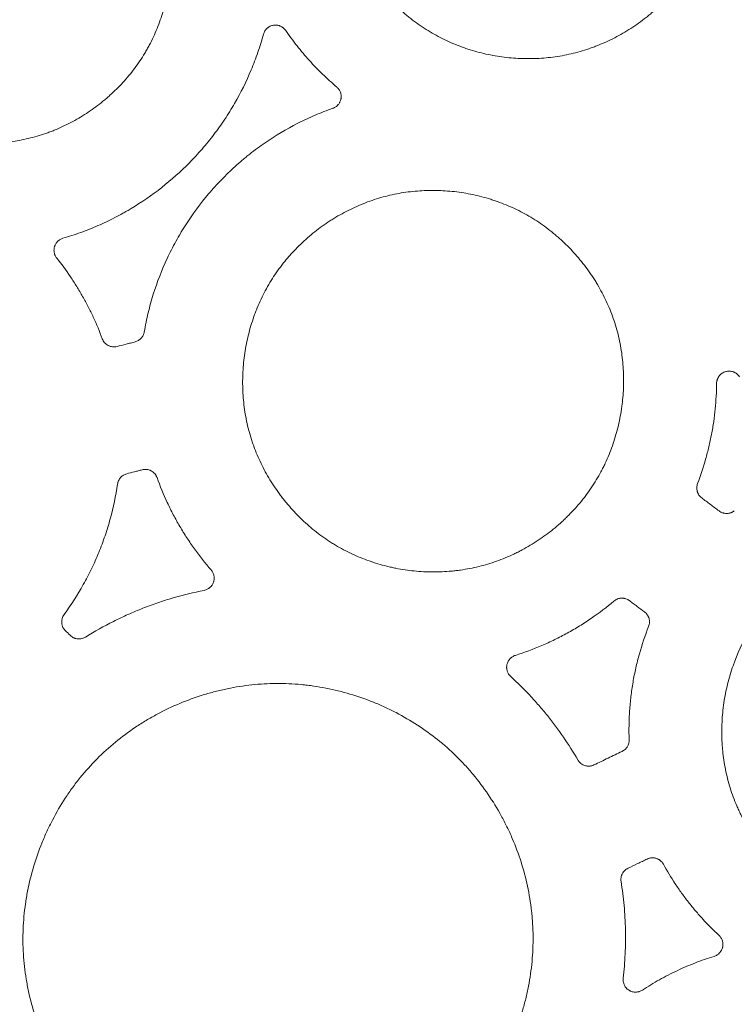
# Model space of a CAD drawing. Units: millimetres. Extents: x 37 to 563, y -268 to 491.
# Drawn here: x 524 to 544, y -63 to -35 of the extents above; entities that cross this region are included whole.
import ezdxf

# ---------------------------------------------------------------- set-up
doc = ezdxf.new("R2010")
doc.units = ezdxf.units.MM
doc.header["$MEASUREMENT"] = 0
doc.layers.add('Predefinito', color=7, linetype='Continuous')

msp = doc.modelspace()

# ---------------------------------------------------------------- linework, layer by layer
at = {"layer": 'Predefinito', "linetype": 'Continuous', "lineweight": 18}
for points, knots in [([(537.293, -25.34), (537.118, -25.363), (536.945, -25.394), (536.603, -25.475), (536.435, -25.523), (536.104, -25.637), (535.941, -25.702), (535.741, -25.794), (535.701, -25.813), (535.621, -25.852), (535.582, -25.872), (535.463, -25.933), (535.386, -25.976), (535.156, -26.109), (534.861, -26.301), (534.585, -26.519), (534.385, -26.693), (534.319, -26.753), (534.223, -26.845), (534.192, -26.876), (534.129, -26.939), (534.098, -26.972), (533.944, -27.134), (533.714, -27.404), (533.512, -27.693), (533.325, -27.993), (533.239, -28.148), (533.142, -28.349), (533.123, -28.389), (533.085, -28.471), (533.067, -28.512), (533.014, -28.636), (532.981, -28.719), (532.889, -28.97), (532.835, -29.14), (532.745, -29.484), (532.708, -29.658), (532.666, -29.922), (532.653, -30.01), (532.633, -30.188), (532.625, -30.278), (532.608, -30.547), (532.602, -30.903), (532.63, -31.257), (532.676, -31.609), (532.707, -31.784), (532.759, -32.002), (532.77, -32.046), (532.793, -32.133), (532.829, -32.262), (532.869, -32.389), (532.957, -32.641), (533.024, -32.805), (533.174, -33.125), (533.257, -33.282), (533.392, -33.511), (533.439, -33.586), (533.513, -33.698), (533.538, -33.735), (533.589, -33.808), (533.615, -33.845), (533.746, -34.024), (533.968, -34.299), (534.214, -34.551), (534.408, -34.731), (534.474, -34.789), (534.575, -34.875), (534.61, -34.903), (534.679, -34.958), (534.714, -34.986), (534.891, -35.12), (535.036, -35.22), (535.334, -35.404), (535.488, -35.488), (535.802, -35.64), (535.964, -35.708), (536.17, -35.784), (536.212, -35.799), (536.295, -35.827), (536.338, -35.841), (536.464, -35.881), (536.549, -35.905), (536.804, -35.972), (537.147, -36.043), (537.494, -36.083), (537.756, -36.099), (537.844, -36.103), (537.976, -36.105), (538.02, -36.105), (538.109, -36.105), (538.153, -36.104), (538.374, -36.097), (538.723, -36.069), (539.067, -36.007), (539.407, -35.928), (539.576, -35.88), (539.785, -35.809), (539.826, -35.794), (539.909, -35.763), (539.951, -35.747), (540.075, -35.698), (540.156, -35.663), (540.397, -35.553), (540.709, -35.392), (541.005, -35.201), (541.22, -35.047), (541.291, -34.994), (541.395, -34.912), (541.43, -34.884), (541.499, -34.827), (541.533, -34.798), (541.701, -34.652), (541.956, -34.406), (542.186, -34.138), (542.402, -33.859), (542.504, -33.714), (542.622, -33.525), (542.645, -33.486), (542.69, -33.409), (542.712, -33.37), (542.778, -33.252), (542.819, -33.173), (542.936, -32.932), (543.005, -32.769), (543.128, -32.436), (543.182, -32.267), (543.25, -32.008), (543.27, -31.921), (543.298, -31.789), (543.307, -31.745), (543.324, -31.657), (543.332, -31.613), (543.367, -31.391), (543.408, -31.037), (543.414, -30.681), (543.403, -30.326), (543.389, -30.148), (543.361, -29.925), (543.354, -29.881), (543.34, -29.792), (543.318, -29.659), (543.291, -29.529), (543.23, -29.269), (543.18, -29.099), (543.064, -28.765), (542.997, -28.601), (542.884, -28.36), (542.845, -28.28), (542.782, -28.161), (542.761, -28.122), (542.717, -28.044), (542.695, -28.005), (542.582, -27.814), (542.484, -27.666), (542.276, -27.381), (542.165, -27.243), (541.989, -27.045), (541.929, -26.98), (541.836, -26.885), (541.805, -26.854), (541.741, -26.792), (541.709, -26.761), (541.546, -26.61), (541.276, -26.382), (540.988, -26.184), (540.69, -26), (540.536, -25.915), (540.337, -25.819), (540.297, -25.8), (540.217, -25.763), (540.176, -25.746), (540.054, -25.694), (539.972, -25.661), (539.725, -25.57), (539.557, -25.518), (539.219, -25.429), (539.048, -25.393), (538.788, -25.351), (538.701, -25.339), (538.57, -25.324), (538.526, -25.32), (538.438, -25.312), (538.394, -25.309), (538.173, -25.294), (537.997, -25.291), (537.645, -25.303), (537.469, -25.317), (537.293, -25.34)], [0, 0, 0, 0, 0.015625, 0.015625, 0.03125, 0.03125, 0.046875, 0.046875, 0.050781, 0.050781, 0.054687, 0.054687, 0.0625, 0.0625, 0.078125, 0.09375, 0.09375, 0.101562, 0.101562, 0.105469, 0.105469, 0.109375, 0.109375, 0.125, 0.140625, 0.140625, 0.15625, 0.15625, 0.160156, 0.160156, 0.164062, 0.164062, 0.171875, 0.171875, 0.1875, 0.1875, 0.203125, 0.203125, 0.210937, 0.210937, 0.21875, 0.21875, 0.234375, 0.25, 0.25, 0.265625, 0.265625, 0.269531, 0.269531, 0.273437, 0.28125, 0.28125, 0.296875, 0.296875, 0.3125, 0.3125, 0.320312, 0.320312, 0.324219, 0.324219, 0.328125, 0.328125, 0.34375, 0.359375, 0.359375, 0.367187, 0.367187, 0.371094, 0.371094, 0.375, 0.375, 0.390625, 0.390625, 0.40625, 0.40625, 0.421875, 0.421875, 0.425781, 0.425781, 0.429687, 0.429687, 0.4375, 0.4375, 0.453125, 0.46875, 0.46875, 0.476562, 0.476562, 0.480469, 0.480469, 0.484375, 0.484375, 0.5, 0.515625, 0.515625, 0.53125, 0.53125, 0.535156, 0.535156, 0.539062, 0.539062, 0.546875, 0.546875, 0.5625, 0.578125, 0.578125, 0.585937, 0.585937, 0.589844, 0.589844, 0.59375, 0.59375, 0.609375, 0.625, 0.625, 0.640625, 0.640625, 0.644531, 0.644531, 0.648437, 0.648437, 0.65625, 0.65625, 0.671875, 0.671875, 0.6875, 0.6875, 0.695312, 0.695312, 0.699219, 0.699219, 0.703125, 0.703125, 0.71875, 0.734375, 0.734375, 0.75, 0.75, 0.753906, 0.753906, 0.757812, 0.765625, 0.765625, 0.78125, 0.78125, 0.796875, 0.796875, 0.804687, 0.804687, 0.808594, 0.808594, 0.8125, 0.8125, 0.828125, 0.828125, 0.84375, 0.84375, 0.851562, 0.851562, 0.855469, 0.855469, 0.859375, 0.859375, 0.875, 0.890625, 0.890625, 0.90625, 0.90625, 0.910156, 0.910156, 0.914063, 0.914063, 0.921875, 0.921875, 0.9375, 0.9375, 0.953125, 0.953125, 0.960937, 0.960937, 0.964844, 0.964844, 0.96875, 0.96875, 0.984375, 0.984375, 1, 1, 1, 1]), ([(521.863, -28.03), (521.692, -28.055), (521.524, -28.089), (521.193, -28.172), (521.03, -28.222), (520.709, -28.339), (520.551, -28.405), (520.357, -28.498), (520.318, -28.517), (520.241, -28.556), (520.203, -28.576), (520.089, -28.638), (520.014, -28.681), (519.792, -28.815), (519.507, -29.006), (519.242, -29.223), (519.05, -29.396), (518.987, -29.456), (518.895, -29.547), (518.865, -29.578), (518.805, -29.641), (518.775, -29.673), (518.628, -29.833), (518.408, -30.099), (518.216, -30.385), (518.039, -30.68), (517.958, -30.832), (517.867, -31.029), (517.849, -31.069), (517.814, -31.149), (517.797, -31.189), (517.747, -31.311), (517.717, -31.392), (517.63, -31.638), (517.581, -31.804), (517.499, -32.14), (517.466, -32.31), (517.429, -32.568), (517.418, -32.654), (517.406, -32.784), (517.402, -32.828), (517.396, -32.915), (517.393, -32.959), (517.383, -33.177), (517.382, -33.524), (517.416, -33.867), (517.466, -34.209), (517.5, -34.379), (517.553, -34.59), (517.565, -34.632), (517.588, -34.717), (517.625, -34.842), (517.667, -34.965), (517.757, -35.208), (517.824, -35.367), (517.975, -35.676), (518.058, -35.827), (518.193, -36.048), (518.24, -36.121), (518.314, -36.229), (518.339, -36.264), (518.39, -36.335), (518.415, -36.37), (518.545, -36.542), (518.766, -36.806), (519.009, -37.047), (519.201, -37.22), (519.266, -37.276), (519.366, -37.358), (519.4, -37.384), (519.468, -37.437), (519.503, -37.464), (519.677, -37.592), (519.82, -37.687), (520.113, -37.861), (520.264, -37.94), (520.573, -38.084), (520.731, -38.148), (520.934, -38.219), (520.975, -38.232), (521.057, -38.259), (521.098, -38.272), (521.222, -38.308), (521.305, -38.331), (521.555, -38.391), (521.89, -38.456), (522.229, -38.489), (522.485, -38.501), (522.571, -38.503), (522.699, -38.503), (522.742, -38.503), (522.829, -38.501), (522.872, -38.499), (523.087, -38.489), (523.427, -38.456), (523.761, -38.39), (524.092, -38.308), (524.256, -38.258), (524.458, -38.185), (524.498, -38.17), (524.579, -38.139), (524.619, -38.123), (524.739, -38.073), (524.817, -38.038), (525.05, -37.926), (525.352, -37.764), (525.637, -37.573), (525.845, -37.42), (525.913, -37.367), (526.013, -37.284), (526.046, -37.257), (526.112, -37.2), (526.145, -37.171), (526.306, -37.026), (526.551, -36.783), (526.771, -36.518), (526.977, -36.243), (527.073, -36.099), (527.185, -35.913), (527.207, -35.875), (527.25, -35.799), (527.271, -35.761), (527.332, -35.645), (527.371, -35.567), (527.481, -35.331), (527.546, -35.171), (527.66, -34.845), (527.709, -34.68), (527.771, -34.427), (527.79, -34.342), (527.824, -34.17), (527.838, -34.084), (527.876, -33.825), (527.909, -33.479), (527.91, -33.134), (527.894, -32.788), (527.877, -32.615), (527.845, -32.399), (527.838, -32.355), (527.824, -32.269), (527.8, -32.141), (527.771, -32.014), (527.707, -31.763), (527.656, -31.598), (527.538, -31.275), (527.47, -31.117), (527.357, -30.883), (527.317, -30.806), (527.255, -30.692), (527.233, -30.654), (527.189, -30.578), (527.167, -30.541), (527.054, -30.357), (526.957, -30.214), (526.75, -29.94), (526.64, -29.808), (526.466, -29.618), (526.406, -29.556), (526.314, -29.464), (526.283, -29.434), (526.22, -29.375), (526.188, -29.345), (526.028, -29.2), (525.761, -28.983), (525.477, -28.794), (525.184, -28.62), (525.033, -28.54), (524.838, -28.449), (524.799, -28.431), (524.72, -28.397), (524.68, -28.38), (524.56, -28.332), (524.48, -28.301), (524.237, -28.216), (524.073, -28.168), (523.742, -28.087), (523.575, -28.054), (523.321, -28.017), (523.236, -28.007), (523.108, -27.995), (523.065, -27.991), (522.979, -27.985), (522.936, -27.982), (522.72, -27.972), (522.549, -27.972), (522.206, -27.988), (522.034, -28.005), (521.863, -28.03)], [0, 0, 0, 0, 0.015625, 0.015625, 0.03125, 0.03125, 0.046875, 0.046875, 0.050781, 0.050781, 0.054687, 0.054687, 0.0625, 0.0625, 0.078125, 0.09375, 0.09375, 0.101563, 0.101563, 0.105469, 0.105469, 0.109375, 0.109375, 0.125, 0.140625, 0.140625, 0.15625, 0.15625, 0.160156, 0.160156, 0.164063, 0.164063, 0.171875, 0.171875, 0.1875, 0.1875, 0.203125, 0.203125, 0.210938, 0.210938, 0.214844, 0.214844, 0.21875, 0.21875, 0.234375, 0.25, 0.25, 0.265625, 0.265625, 0.269531, 0.269531, 0.273438, 0.28125, 0.28125, 0.296875, 0.296875, 0.3125, 0.3125, 0.320313, 0.320313, 0.324219, 0.324219, 0.328125, 0.328125, 0.34375, 0.359375, 0.359375, 0.367188, 0.367188, 0.371094, 0.371094, 0.375, 0.375, 0.390625, 0.390625, 0.40625, 0.40625, 0.421875, 0.421875, 0.425781, 0.425781, 0.429688, 0.429688, 0.4375, 0.4375, 0.453125, 0.46875, 0.46875, 0.476563, 0.476563, 0.480469, 0.480469, 0.484375, 0.484375, 0.5, 0.515625, 0.515625, 0.53125, 0.53125, 0.535156, 0.535156, 0.539063, 0.539063, 0.546875, 0.546875, 0.5625, 0.578125, 0.578125, 0.585938, 0.585938, 0.589844, 0.589844, 0.59375, 0.59375, 0.609375, 0.625, 0.625, 0.640625, 0.640625, 0.644531, 0.644531, 0.648438, 0.648438, 0.65625, 0.65625, 0.671875, 0.671875, 0.6875, 0.6875, 0.695313, 0.695313, 0.703125, 0.703125, 0.71875, 0.734375, 0.734375, 0.75, 0.75, 0.753906, 0.753906, 0.757813, 0.765625, 0.765625, 0.78125, 0.78125, 0.796875, 0.796875, 0.804687, 0.804687, 0.808594, 0.808594, 0.8125, 0.8125, 0.828125, 0.828125, 0.84375, 0.84375, 0.851562, 0.851562, 0.855469, 0.855469, 0.859375, 0.859375, 0.875, 0.890625, 0.890625, 0.90625, 0.90625, 0.910156, 0.910156, 0.914062, 0.914062, 0.921875, 0.921875, 0.9375, 0.9375, 0.953125, 0.953125, 0.960938, 0.960938, 0.964844, 0.964844, 0.96875, 0.96875, 0.984375, 0.984375, 1, 1, 1, 1]), ([(530.523, -35.414), (530.528, -35.398), (530.533, -35.382), (530.547, -35.351), (530.555, -35.336), (530.581, -35.293), (530.603, -35.267), (530.634, -35.239), (530.641, -35.234), (530.654, -35.224), (530.661, -35.219), (530.682, -35.205), (530.696, -35.197), (530.726, -35.182), (530.742, -35.176), (530.773, -35.166), (530.79, -35.162), (530.822, -35.157), (530.839, -35.155), (530.872, -35.155), (530.905, -35.156), (530.938, -35.162), (530.962, -35.169), (530.97, -35.171), (530.986, -35.177), (530.994, -35.18), (531.017, -35.189), (531.031, -35.197), (531.052, -35.21), (531.059, -35.214), (531.073, -35.224), (531.08, -35.229), (531.112, -35.255), (531.135, -35.28), (531.154, -35.308)], [0, 0, 0, 0, 0.0625, 0.0625, 0.125, 0.125, 0.25, 0.25, 0.28125, 0.28125, 0.3125, 0.3125, 0.375, 0.375, 0.4375, 0.4375, 0.5, 0.5, 0.5625, 0.5625, 0.625, 0.6875, 0.6875, 0.71875, 0.71875, 0.75, 0.75, 0.8125, 0.8125, 0.84375, 0.84375, 0.875, 0.875, 1, 1, 1, 1]), ([(531.154, -35.308), (531.257, -35.457), (531.364, -35.602), (531.588, -35.885), (531.704, -36.023), (531.886, -36.224), (531.948, -36.29), (532.073, -36.419), (532.136, -36.483), (532.33, -36.67), (532.463, -36.791), (532.601, -36.908)], [0, 0, 0, 0, 0.25, 0.25, 0.5, 0.5, 0.625, 0.625, 0.75, 0.75, 1, 1, 1, 1]), ([(524.846, -41.189), (525.016, -41.139), (525.35, -41.03), (525.676, -40.9), (525.997, -40.76), (526.235, -40.647), (526.507, -40.502), (526.622, -40.437), (526.698, -40.393), (526.737, -40.37), (527.078, -40.166), (527.367, -39.967), (527.918, -39.535), (528.179, -39.302), (528.549, -38.927), (528.669, -38.797), (528.844, -38.596), (528.901, -38.528), (529.013, -38.391), (529.068, -38.321), (529.228, -38.11), (529.331, -37.967), (529.525, -37.674), (529.618, -37.525), (529.882, -37.068), (530.038, -36.753), (530.21, -36.343), (530.243, -36.261), (530.306, -36.094), (530.336, -36.01), (530.423, -35.757), (530.476, -35.587), (530.523, -35.414)], [0, 0, 0, 0, 0.0625, 0.125, 0.125, 0.1875, 0.21875, 0.234375, 0.234375, 0.25, 0.25, 0.375, 0.375, 0.5, 0.5, 0.5625, 0.5625, 0.59375, 0.59375, 0.625, 0.625, 0.6875, 0.6875, 0.75, 0.75, 0.875, 0.875, 0.90625, 0.90625, 0.9375, 0.9375, 1, 1, 1, 1]), ([(532.601, -36.908), (532.624, -36.928), (532.645, -36.95), (532.671, -36.988), (532.679, -37.002), (532.693, -37.029), (532.7, -37.043), (532.71, -37.072), (532.714, -37.087), (532.719, -37.11), (532.721, -37.117), (532.723, -37.133), (532.724, -37.141), (532.726, -37.164), (532.726, -37.179), (532.725, -37.202), (532.724, -37.21), (532.722, -37.225), (532.721, -37.233), (532.714, -37.272), (532.704, -37.301), (532.688, -37.336), (532.684, -37.343), (532.676, -37.356), (532.672, -37.363), (532.66, -37.382), (532.651, -37.395), (532.636, -37.412), (532.63, -37.418), (532.619, -37.429), (532.614, -37.434), (532.596, -37.45), (532.572, -37.469), (532.546, -37.484), (532.518, -37.498), (532.504, -37.505), (532.49, -37.51)], [0, 0, 0, 0, 0.125, 0.125, 0.1875, 0.1875, 0.25, 0.25, 0.3125, 0.3125, 0.34375, 0.34375, 0.375, 0.375, 0.4375, 0.4375, 0.46875, 0.46875, 0.5, 0.5, 0.625, 0.625, 0.65625, 0.65625, 0.6875, 0.6875, 0.75, 0.75, 0.78125, 0.78125, 0.8125, 0.8125, 0.875, 0.9375, 0.9375, 1, 1, 1, 1]), ([(532.49, -37.51), (532.319, -37.57), (532.151, -37.635), (531.82, -37.776), (531.658, -37.852), (531.179, -38.096), (530.871, -38.279), (530.425, -38.584), (530.279, -38.692), (530.101, -38.833), (530.065, -38.861), (529.995, -38.919), (529.89, -39.006), (529.788, -39.095), (529.587, -39.277), (529.457, -39.402), (529.207, -39.661), (529.086, -39.794), (528.737, -40.206), (528.521, -40.497), (528.299, -40.843), (528.275, -40.882), (528.227, -40.96), (528.156, -41.077), (528.088, -41.195), (527.957, -41.434), (527.875, -41.596), (527.645, -42.088), (527.514, -42.424), (527.351, -42.944), (527.303, -43.12), (527.239, -43.387), (527.219, -43.476), (527.182, -43.656), (527.165, -43.746), (527.149, -43.837)], [0, 0, 0, 0, 0.0625, 0.0625, 0.125, 0.125, 0.25, 0.25, 0.3125, 0.3125, 0.328125, 0.328125, 0.34375, 0.375, 0.375, 0.4375, 0.4375, 0.5, 0.5, 0.625, 0.625, 0.640625, 0.640625, 0.65625, 0.6875, 0.6875, 0.75, 0.75, 0.875, 0.875, 0.9375, 0.9375, 0.96875, 0.96875, 1, 1, 1, 1]), ([(533.537, -40.138), (533.704, -40.079), (533.873, -40.028), (534.213, -39.944), (534.556, -39.878), (534.904, -39.846), (535.168, -39.835), (535.256, -39.833), (535.433, -39.834), (535.521, -39.837), (535.784, -39.851), (536.131, -39.886), (536.474, -39.954), (536.728, -40.018), (536.813, -40.041), (536.939, -40.079), (536.981, -40.092), (537.065, -40.119), (537.107, -40.134), (537.315, -40.208), (537.477, -40.274), (537.793, -40.423), (537.947, -40.505), (538.247, -40.684), (538.392, -40.782), (538.604, -40.939), (538.674, -40.993), (538.776, -41.078), (538.81, -41.107), (538.877, -41.164), (538.91, -41.194), (539.074, -41.342), (539.322, -41.591), (539.546, -41.861), (539.705, -42.073), (539.756, -42.145), (539.831, -42.255), (539.855, -42.292), (539.903, -42.367), (539.927, -42.404), (540.043, -42.595), (540.212, -42.906), (540.35, -43.231), (540.47, -43.562), (540.522, -43.731), (540.587, -43.99), (540.607, -44.077), (540.641, -44.253), (540.656, -44.342), (540.694, -44.606), (540.711, -44.783), (540.727, -45.138), (540.726, -45.315), (540.712, -45.582), (540.705, -45.671), (540.692, -45.804), (540.687, -45.849), (540.676, -45.938), (540.669, -45.983), (540.636, -46.204), (540.567, -46.554), (540.465, -46.894), (540.347, -47.228), (540.279, -47.393), (540.184, -47.596), (540.165, -47.636), (540.124, -47.716), (540.063, -47.836), (539.997, -47.952), (539.859, -48.18), (539.76, -48.326), (539.547, -48.608), (539.434, -48.744), (539.254, -48.94), (539.192, -49.004), (539.097, -49.097), (539.065, -49.128), (539, -49.189), (538.967, -49.22), (538.801, -49.368), (538.664, -49.479), (538.38, -49.687), (538.233, -49.785), (538.006, -49.92), (537.93, -49.963), (537.813, -50.026), (537.773, -50.046), (537.694, -50.086), (537.654, -50.105), (537.453, -50.2), (537.29, -50.267), (536.96, -50.385), (536.793, -50.435), (536.454, -50.518), (536.282, -50.552), (536.064, -50.583), (536.02, -50.588), (535.933, -50.599), (535.889, -50.603), (535.757, -50.615), (535.669, -50.621), (535.406, -50.633), (535.231, -50.632), (534.882, -50.614), (534.708, -50.596), (534.449, -50.558), (534.362, -50.543), (534.233, -50.517), (534.19, -50.508), (534.104, -50.489), (534.06, -50.479), (533.846, -50.426), (533.511, -50.325), (533.188, -50.193), (532.872, -50.045), (532.717, -49.963), (532.528, -49.85), (532.491, -49.827), (532.416, -49.78), (532.379, -49.756), (532.268, -49.682), (532.196, -49.631), (531.984, -49.473), (531.848, -49.362), (531.589, -49.126), (531.464, -49.003), (531.286, -48.807), (531.229, -48.741), (531.144, -48.638), (531.116, -48.604), (531.061, -48.534), (531.034, -48.499), (530.9, -48.321), (530.702, -48.028), (530.533, -47.719), (530.38, -47.401), (530.311, -47.238), (530.235, -47.029), (530.22, -46.987), (530.191, -46.903), (530.178, -46.86), (530.138, -46.731), (530.114, -46.645), (530.049, -46.386), (530.015, -46.213), (529.965, -45.862), (529.948, -45.686), (529.936, -45.42), (529.934, -45.331), (529.935, -45.196), (529.936, -45.152), (529.938, -45.062), (529.94, -45.017), (529.952, -44.793), (529.97, -44.616), (530.022, -44.264), (530.056, -44.09), (530.142, -43.745), (530.193, -43.574), (530.267, -43.363), (530.283, -43.321), (530.315, -43.237), (530.364, -43.112), (530.418, -42.99), (530.532, -42.749), (530.615, -42.593), (530.798, -42.291), (530.897, -42.144), (531.057, -41.931), (531.112, -41.861), (531.198, -41.759), (531.227, -41.724), (531.286, -41.657), (531.315, -41.624), (531.466, -41.461), (531.593, -41.336), (531.856, -41.101), (531.993, -40.99), (532.206, -40.833), (532.278, -40.783), (532.389, -40.709), (532.426, -40.685), (532.502, -40.638), (532.54, -40.614), (532.73, -40.5), (532.887, -40.417), (533.206, -40.266), (533.37, -40.198), (533.537, -40.138)], [0, 0, 0, 0, 0.015625, 0.015625, 0.03125, 0.046875, 0.046875, 0.054688, 0.054688, 0.0625, 0.0625, 0.078125, 0.09375, 0.09375, 0.101562, 0.101562, 0.105469, 0.105469, 0.109375, 0.109375, 0.125, 0.125, 0.140625, 0.140625, 0.15625, 0.15625, 0.164062, 0.164062, 0.167969, 0.167969, 0.171875, 0.171875, 0.1875, 0.203125, 0.203125, 0.210937, 0.210937, 0.214844, 0.214844, 0.21875, 0.21875, 0.234375, 0.25, 0.25, 0.265625, 0.265625, 0.273437, 0.273437, 0.28125, 0.28125, 0.296875, 0.296875, 0.3125, 0.3125, 0.320312, 0.320312, 0.324219, 0.324219, 0.328125, 0.328125, 0.34375, 0.359375, 0.359375, 0.375, 0.375, 0.378906, 0.378906, 0.382812, 0.390625, 0.390625, 0.40625, 0.40625, 0.421875, 0.421875, 0.429687, 0.429687, 0.433594, 0.433594, 0.4375, 0.4375, 0.453125, 0.453125, 0.46875, 0.46875, 0.476562, 0.476562, 0.480469, 0.480469, 0.484375, 0.484375, 0.5, 0.5, 0.515625, 0.515625, 0.53125, 0.53125, 0.535156, 0.535156, 0.539062, 0.539062, 0.546875, 0.546875, 0.5625, 0.5625, 0.578125, 0.578125, 0.585937, 0.585937, 0.589844, 0.589844, 0.59375, 0.59375, 0.609375, 0.625, 0.625, 0.640625, 0.640625, 0.644531, 0.644531, 0.648437, 0.648437, 0.65625, 0.65625, 0.671875, 0.671875, 0.6875, 0.6875, 0.695312, 0.695312, 0.699219, 0.699219, 0.703125, 0.703125, 0.71875, 0.734375, 0.734375, 0.75, 0.75, 0.753906, 0.753906, 0.757812, 0.757812, 0.765625, 0.765625, 0.78125, 0.78125, 0.796875, 0.796875, 0.804687, 0.804687, 0.808594, 0.808594, 0.8125, 0.8125, 0.828125, 0.828125, 0.84375, 0.84375, 0.859375, 0.859375, 0.863281, 0.863281, 0.867187, 0.875, 0.875, 0.890625, 0.890625, 0.90625, 0.90625, 0.914062, 0.914062, 0.917969, 0.917969, 0.921875, 0.921875, 0.9375, 0.9375, 0.953125, 0.953125, 0.960937, 0.960937, 0.964844, 0.964844, 0.96875, 0.96875, 0.984375, 0.984375, 1, 1, 1, 1]), ([(524.669, -41.747), (524.651, -41.724), (524.636, -41.7), (524.621, -41.667), (524.619, -41.66), (524.613, -41.647), (524.611, -41.64), (524.605, -41.619), (524.598, -41.591), (524.594, -41.563), (524.592, -41.534), (524.592, -41.519), (524.595, -41.476), (524.6, -41.448), (524.611, -41.413), (524.614, -41.406), (524.619, -41.393), (524.627, -41.373), (524.638, -41.354), (524.653, -41.329), (524.661, -41.318), (524.679, -41.295), (524.689, -41.284), (524.709, -41.264), (524.72, -41.255), (524.743, -41.238), (524.755, -41.23), (524.792, -41.208), (524.819, -41.197), (524.846, -41.189)], [0, 0, 0, 0, 0.125, 0.125, 0.15625, 0.15625, 0.1875, 0.1875, 0.25, 0.3125, 0.3125, 0.375, 0.375, 0.5, 0.5, 0.53125, 0.53125, 0.5625, 0.625, 0.625, 0.6875, 0.6875, 0.75, 0.75, 0.8125, 0.8125, 0.875, 0.875, 1, 1, 1, 1]), ([(525.96, -44.032), (525.883, -43.826), (525.799, -43.623), (525.659, -43.323), (525.611, -43.224), (525.511, -43.029), (525.458, -42.932), (525.35, -42.741), (525.294, -42.646), (525.179, -42.459), (525, -42.183), (524.806, -41.918), (524.669, -41.747)], [0, 0, 0, 0, 0.25, 0.25, 0.375, 0.375, 0.5, 0.5, 0.625, 0.625, 0.75, 1, 1, 1, 1]), ([(527.149, -43.837), (527.146, -43.853), (527.142, -43.87), (527.132, -43.902), (527.125, -43.918), (527.11, -43.948), (527.093, -43.977), (527.072, -44.004), (527.055, -44.023), (527.049, -44.029), (527.037, -44.04), (527.031, -44.046), (527.011, -44.061), (526.997, -44.071), (526.969, -44.088), (526.953, -44.096), (526.922, -44.109), (526.906, -44.114), (526.89, -44.119)], [0, 0, 0, 0, 0.125, 0.125, 0.25, 0.25, 0.375, 0.5, 0.5, 0.5625, 0.5625, 0.625, 0.625, 0.75, 0.75, 0.875, 0.875, 1, 1, 1, 1]), ([(526.379, -44.251), (526.358, -44.256), (526.337, -44.26), (526.305, -44.262), (526.294, -44.262), (526.273, -44.262), (526.262, -44.261), (526.23, -44.257), (526.209, -44.253), (526.178, -44.244), (526.168, -44.24), (526.148, -44.232), (526.138, -44.228), (526.109, -44.213), (526.091, -44.201), (526.066, -44.181), (526.058, -44.174), (526.042, -44.159), (526.034, -44.151), (526.013, -44.127), (526, -44.11), (525.977, -44.073), (525.968, -44.053), (525.96, -44.032)], [0, 0, 0, 0, 0.125, 0.125, 0.1875, 0.1875, 0.25, 0.25, 0.375, 0.375, 0.4375, 0.4375, 0.5, 0.5, 0.625, 0.625, 0.6875, 0.6875, 0.75, 0.75, 0.875, 0.875, 1, 1, 1, 1]), ([(526.89, -44.119), (526.848, -44.13), (526.805, -44.141), (526.72, -44.163), (526.677, -44.174), (526.549, -44.207), (526.464, -44.229), (526.379, -44.251)], [0, 0, 0, 0, 0.250049, 0.250049, 0.500098, 0.500098, 1, 1, 1, 1]), ([(543.357, -45.297), (543.357, -45.278), (543.359, -45.259), (543.364, -45.231), (543.366, -45.221), (543.371, -45.203), (543.374, -45.194), (543.383, -45.167), (543.391, -45.149), (543.404, -45.124), (543.409, -45.116), (543.419, -45.1), (543.425, -45.092), (543.442, -45.07), (543.455, -45.056), (543.475, -45.037), (543.482, -45.031), (543.497, -45.019), (543.505, -45.013), (543.528, -44.997), (543.545, -44.988), (543.57, -44.976), (543.579, -44.973), (543.596, -44.966), (543.605, -44.963), (543.632, -44.955), (543.651, -44.952), (543.687, -44.948), (543.706, -44.947), (543.744, -44.948), (543.762, -44.951), (543.799, -44.958), (543.817, -44.963), (543.843, -44.973), (543.852, -44.977), (543.869, -44.985), (543.877, -44.989), (543.901, -45.003), (543.916, -45.013), (543.938, -45.031), (543.946, -45.037), (543.959, -45.05), (543.966, -45.057), (543.985, -45.077), (543.996, -45.092), (544.007, -45.108)], [0, 0, 0, 0, 0.0625, 0.0625, 0.09375, 0.09375, 0.125, 0.125, 0.1875, 0.1875, 0.21875, 0.21875, 0.25, 0.25, 0.3125, 0.3125, 0.34375, 0.34375, 0.375, 0.375, 0.4375, 0.4375, 0.46875, 0.46875, 0.5, 0.5, 0.5625, 0.5625, 0.625, 0.625, 0.6875, 0.6875, 0.75, 0.75, 0.78125, 0.78125, 0.8125, 0.8125, 0.875, 0.875, 0.90625, 0.90625, 0.9375, 0.9375, 1, 1, 1, 1]), ([(542.819, -48.127), (542.905, -47.901), (542.981, -47.672), (543.08, -47.323), (543.11, -47.206), (543.166, -46.971), (543.191, -46.853), (543.225, -46.675), (543.236, -46.616), (543.256, -46.497), (543.284, -46.318), (543.335, -45.899), (543.354, -45.538), (543.357, -45.297)], [0, 0, 0, 0, 0.25, 0.25, 0.375, 0.375, 0.5, 0.5, 0.5625, 0.5625, 0.625, 0.75, 1, 1, 1, 1]), ([(526.392, -48.142), (526.394, -48.125), (526.398, -48.108), (526.406, -48.083), (526.408, -48.075), (526.415, -48.059), (526.418, -48.051), (526.429, -48.027), (526.446, -47.997), (526.467, -47.97), (526.484, -47.951), (526.49, -47.945), (526.503, -47.933), (526.509, -47.927), (526.529, -47.911), (526.543, -47.901), (526.572, -47.883), (526.588, -47.875), (526.619, -47.862), (526.635, -47.856), (526.652, -47.852)], [0, 0, 0, 0, 0.125, 0.125, 0.1875, 0.1875, 0.25, 0.25, 0.375, 0.5, 0.5, 0.5625, 0.5625, 0.625, 0.625, 0.75, 0.75, 0.875, 0.875, 1, 1, 1, 1]), ([(526.652, -47.852), (526.725, -47.833), (526.798, -47.814), (526.908, -47.786), (526.944, -47.777), (527.017, -47.758), (527.054, -47.748), (527.09, -47.739)], [-1, -1, -1, -1, -0.500099, -0.500099, -0.250049, -0.250049, 0, 0, 0, 0]), ([(527.09, -47.739), (527.111, -47.733), (527.133, -47.73), (527.165, -47.728), (527.176, -47.727), (527.198, -47.728), (527.209, -47.729), (527.241, -47.732), (527.262, -47.737), (527.293, -47.746), (527.303, -47.75), (527.323, -47.758), (527.333, -47.763), (527.362, -47.778), (527.38, -47.79), (527.406, -47.81), (527.414, -47.817), (527.43, -47.833), (527.437, -47.841), (527.459, -47.865), (527.471, -47.883), (527.488, -47.911), (527.493, -47.921), (527.503, -47.941), (527.507, -47.951), (527.511, -47.961)], [0, 0, 0, 0, 0.125, 0.125, 0.1875, 0.1875, 0.25, 0.25, 0.375, 0.375, 0.4375, 0.4375, 0.5, 0.5, 0.625, 0.625, 0.6875, 0.6875, 0.75, 0.75, 0.875, 0.875, 0.9375, 0.9375, 1, 1, 1, 1]), ([(524.879, -51.836), (525.077, -51.564), (525.259, -51.282), (525.464, -50.914), (525.504, -50.84), (525.581, -50.691), (525.619, -50.616), (525.728, -50.389), (525.797, -50.235), (525.893, -50.002), (525.923, -49.923), (525.982, -49.766), (526.067, -49.528), (526.239, -48.968), (526.343, -48.476), (526.392, -48.142)], [0, 0, 0, 0, 0.25, 0.25, 0.3125, 0.3125, 0.375, 0.375, 0.5, 0.5, 0.5625, 0.5625, 0.625, 0.75, 1, 1, 1, 1]), ([(527.511, -47.961), (527.597, -48.201), (527.694, -48.437), (527.855, -48.783), (527.912, -48.897), (528.03, -49.122), (528.092, -49.233), (528.189, -49.397), (528.222, -49.451), (528.288, -49.559), (528.39, -49.72), (528.641, -50.085), (528.876, -50.382), (529.043, -50.574)], [0, 0, 0, 0, 0.25, 0.25, 0.375, 0.375, 0.5, 0.5, 0.5625, 0.5625, 0.625, 0.75, 1, 1, 1, 1]), ([(542.936, -48.535), (542.921, -48.524), (542.907, -48.511), (542.887, -48.491), (542.881, -48.484), (542.869, -48.469), (542.863, -48.462), (542.847, -48.438), (542.838, -48.422), (542.825, -48.396), (542.822, -48.387), (542.815, -48.37), (542.812, -48.361), (542.804, -48.333), (542.8, -48.314), (542.796, -48.277), (542.795, -48.258), (542.796, -48.219), (542.801, -48.181), (542.812, -48.145), (542.819, -48.127)], [0, 0, 0, 0, 0.125, 0.125, 0.1875, 0.1875, 0.25, 0.25, 0.375, 0.375, 0.4375, 0.4375, 0.5, 0.5, 0.625, 0.625, 0.75, 0.75, 0.875, 1, 1, 1, 1]), ([(543.426, -48.904), (543.385, -48.874), (543.345, -48.843), (543.263, -48.781), (543.222, -48.751), (543.099, -48.658), (543.018, -48.597), (542.936, -48.535)], [0, 0, 0, 0, 0.250055, 0.250055, 0.500109, 0.500109, 1, 1, 1, 1]), ([(543.859, -48.898), (543.843, -48.911), (543.827, -48.921), (543.802, -48.936), (543.793, -48.94), (543.775, -48.948), (543.766, -48.952), (543.738, -48.961), (543.72, -48.966), (543.691, -48.972), (543.682, -48.973), (543.662, -48.975), (543.653, -48.975), (543.623, -48.976), (543.604, -48.974), (543.576, -48.97), (543.566, -48.968), (543.547, -48.963), (543.538, -48.961), (543.51, -48.952), (543.475, -48.937), (543.442, -48.916), (543.426, -48.904)], [0, 0, 0, 0, 0.125, 0.125, 0.1875, 0.1875, 0.25, 0.25, 0.375, 0.375, 0.4375, 0.4375, 0.5, 0.5, 0.625, 0.625, 0.6875, 0.6875, 0.75, 0.75, 0.875, 1, 1, 1, 1]), ([(550.281, -60.461), (550.259, -60.466), (550.237, -60.471), (550.193, -60.481), (550.128, -60.496), (550.062, -60.509), (549.931, -60.534), (549.668, -60.576), (549.404, -60.599), (549.051, -60.613), (548.785, -60.61), (548.519, -60.589), (548.385, -60.575), (548.341, -60.57), (548.252, -60.559), (548.208, -60.552), (547.988, -60.519), (547.815, -60.484), (547.472, -60.399), (547.302, -60.349), (546.969, -60.231), (546.804, -60.164), (546.601, -60.07), (546.561, -60.05), (546.481, -60.011), (546.441, -59.99), (546.323, -59.928), (546.245, -59.884), (545.865, -59.657), (545.582, -59.445), (545.253, -59.145), (545.188, -59.083), (545.062, -58.956), (545, -58.891), (544.819, -58.691), (544.706, -58.553), (544.385, -58.125), (544.198, -57.82), (544.02, -57.454), (544.001, -57.413), (543.964, -57.331), (543.909, -57.207), (543.859, -57.082), (543.766, -56.83), (543.713, -56.659), (543.624, -56.313), (543.571, -56.049), (543.538, -55.78), (543.525, -55.645), (543.521, -55.599), (543.515, -55.508), (543.512, -55.463), (543.501, -55.236), (543.502, -55.056), (543.52, -54.696), (543.537, -54.516), (543.589, -54.159), (543.624, -53.981), (543.711, -53.627), (543.763, -53.454), (543.942, -52.944), (544.093, -52.618), (544.303, -52.269), (544.326, -52.231), (544.375, -52.154), (544.4, -52.116), (544.476, -52.003), (544.529, -51.929), (544.691, -51.712), (544.805, -51.573), (545.047, -51.309), (545.238, -51.12), (545.443, -50.944), (545.583, -50.83), (545.654, -50.774), (545.872, -50.613), (546.021, -50.514), (546.327, -50.331), (546.484, -50.246), (546.806, -50.094), (546.97, -50.025), (547.182, -49.949), (547.224, -49.934), (547.31, -49.905), (547.438, -49.865), (547.568, -49.829), (547.655, -49.807)], [0, 0, 0, 0, 0.003906, 0.003906, 0.007812, 0.015625, 0.015625, 0.03125, 0.0625, 0.0625, 0.09375, 0.109375, 0.109375, 0.117188, 0.117188, 0.125, 0.125, 0.15625, 0.15625, 0.1875, 0.1875, 0.21875, 0.21875, 0.226563, 0.226563, 0.234375, 0.234375, 0.25, 0.25, 0.3125, 0.3125, 0.328125, 0.328125, 0.34375, 0.34375, 0.375, 0.375, 0.4375, 0.4375, 0.445313, 0.445313, 0.453125, 0.46875, 0.46875, 0.5, 0.5, 0.53125, 0.546875, 0.546875, 0.554688, 0.554688, 0.5625, 0.5625, 0.59375, 0.59375, 0.625, 0.625, 0.65625, 0.65625, 0.6875, 0.6875, 0.75, 0.75, 0.757813, 0.757813, 0.765625, 0.765625, 0.78125, 0.78125, 0.8125, 0.8125, 0.84375, 0.859375, 0.859375, 0.875, 0.875, 0.90625, 0.90625, 0.9375, 0.9375, 0.96875, 0.96875, 0.976563, 0.976563, 0.984375, 1, 1, 1, 1]), ([(529.043, -50.574), (529.063, -50.597), (529.08, -50.622), (529.1, -50.664), (529.106, -50.678), (529.116, -50.707), (529.12, -50.722), (529.126, -50.752), (529.128, -50.768), (529.129, -50.791), (529.13, -50.799), (529.13, -50.814), (529.129, -50.822), (529.128, -50.845), (529.126, -50.86), (529.121, -50.883), (529.119, -50.89), (529.115, -50.905), (529.113, -50.913), (529.1, -50.95), (529.087, -50.977), (529.065, -51.009), (529.06, -51.015), (529.051, -51.028), (529.036, -51.045), (529.02, -51.062), (529.002, -51.077), (528.997, -51.081), (528.984, -51.091), (528.978, -51.095), (528.959, -51.108), (528.932, -51.123), (528.904, -51.135), (528.875, -51.145), (528.86, -51.149), (528.845, -51.152)], [0, 0, 0, 0, 0.125, 0.125, 0.1875, 0.1875, 0.25, 0.25, 0.3125, 0.3125, 0.34375, 0.34375, 0.375, 0.375, 0.4375, 0.4375, 0.46875, 0.46875, 0.5, 0.5, 0.625, 0.625, 0.65625, 0.65625, 0.6875, 0.75, 0.75, 0.78125, 0.78125, 0.8125, 0.8125, 0.875, 0.9375, 0.9375, 1, 1, 1, 1]), ([(528.845, -51.152), (528.548, -51.21), (528.255, -51.281), (527.82, -51.408), (527.675, -51.454), (527.389, -51.552), (527.248, -51.604), (527.036, -51.687), (526.966, -51.715), (526.827, -51.774), (526.618, -51.864), (526.141, -52.091), (525.745, -52.313), (525.487, -52.473)], [0, 0, 0, 0, 0.25, 0.25, 0.375, 0.375, 0.5, 0.5, 0.5625, 0.5625, 0.625, 0.75, 1, 1, 1, 1]), ([(537.658, -52.992), (537.912, -52.911), (538.163, -52.818), (538.531, -52.66), (538.653, -52.605), (538.893, -52.488), (539.012, -52.426), (539.188, -52.329), (539.246, -52.296), (539.362, -52.229), (539.534, -52.126), (539.926, -51.871), (540.245, -51.628), (540.451, -51.455)], [0, 0, 0, 0, 0.25, 0.25, 0.375, 0.375, 0.5, 0.5, 0.5625, 0.5625, 0.625, 0.75, 1, 1, 1, 1]), ([(540.451, -51.455), (540.466, -51.442), (540.482, -51.431), (540.508, -51.416), (540.517, -51.411), (540.535, -51.402), (540.544, -51.398), (540.572, -51.388), (540.591, -51.383), (540.62, -51.377), (540.629, -51.375), (540.649, -51.373), (540.659, -51.372), (540.689, -51.372), (540.708, -51.373), (540.738, -51.377), (540.747, -51.379), (540.767, -51.383), (540.776, -51.386), (540.804, -51.395), (540.823, -51.402), (540.849, -51.416), (540.857, -51.421), (540.874, -51.431), (540.882, -51.437), (540.89, -51.443)], [0, 0, 0, 0, 0.125, 0.125, 0.1875, 0.1875, 0.25, 0.25, 0.375, 0.375, 0.4375, 0.4375, 0.5, 0.5, 0.625, 0.625, 0.6875, 0.6875, 0.75, 0.75, 0.875, 0.875, 0.9375, 0.9375, 1, 1, 1, 1]), ([(540.89, -51.443), (540.926, -51.47), (540.961, -51.496), (541.032, -51.55), (541.068, -51.577), (541.174, -51.657), (541.245, -51.71), (541.316, -51.763)], [0, 0, 0, 0, 0.250054, 0.250054, 0.500108, 0.500108, 1, 1, 1, 1]), ([(541.316, -51.763), (541.331, -51.775), (541.359, -51.8), (541.383, -51.83), (541.4, -51.853), (541.405, -51.861), (541.414, -51.878), (541.419, -51.886), (541.431, -51.912), (541.438, -51.93), (541.446, -51.958), (541.448, -51.967), (541.452, -51.986), (541.453, -51.996), (541.456, -52.024), (541.457, -52.043), (541.456, -52.072), (541.455, -52.082), (541.452, -52.101), (541.451, -52.111), (541.444, -52.139), (541.439, -52.157), (541.432, -52.176)], [0, 0, 0, 0, 0.125, 0.25, 0.25, 0.3125, 0.3125, 0.375, 0.375, 0.5, 0.5, 0.5625, 0.5625, 0.625, 0.625, 0.75, 0.75, 0.8125, 0.8125, 0.875, 0.875, 1, 1, 1, 1]), ([(524.921, -52.3), (524.906, -52.286), (524.892, -52.27), (524.873, -52.244), (524.868, -52.236), (524.857, -52.218), (524.852, -52.208), (524.838, -52.18), (524.83, -52.16), (524.821, -52.129), (524.819, -52.119), (524.815, -52.098), (524.814, -52.087), (524.811, -52.056), (524.811, -52.034), (524.813, -52.003), (524.815, -51.992), (524.819, -51.971), (524.821, -51.961), (524.83, -51.93), (524.837, -51.91), (524.855, -51.872), (524.866, -51.853), (524.879, -51.836)], [0, 0, 0, 0, 0.125, 0.125, 0.1875, 0.1875, 0.25, 0.25, 0.375, 0.375, 0.4375, 0.4375, 0.5, 0.5, 0.625, 0.625, 0.6875, 0.6875, 0.75, 0.75, 0.875, 0.875, 1, 1, 1, 1]), ([(525.059, -52.43), (525.036, -52.408), (525.013, -52.387), (524.979, -52.354), (524.967, -52.343), (524.944, -52.322), (524.933, -52.311), (524.921, -52.3)], [-1, -1, -1, -1, -0.500086, -0.500086, -0.250043, -0.250043, 0, 0, 0, 0]), ([(541.432, -52.176), (541.331, -52.43), (541.244, -52.688), (541.151, -53.017), (541.134, -53.083), (541.1, -53.215), (541.053, -53.414), (541.013, -53.615), (540.978, -53.817), (540.967, -53.885), (540.948, -54.02), (540.921, -54.222), (540.902, -54.426), (540.884, -54.697), (540.873, -54.969), (540.875, -55.241), (540.88, -55.378)], [0, 0, 0, 0, 0.25, 0.25, 0.3125, 0.3125, 0.375, 0.5, 0.5, 0.5625, 0.5625, 0.625, 0.75, 0.75, 0.875, 1, 1, 1, 1]), ([(525.487, -52.473), (525.47, -52.483), (525.453, -52.492), (525.426, -52.503), (525.417, -52.506), (525.399, -52.512), (525.389, -52.515), (525.361, -52.521), (525.342, -52.524), (525.313, -52.526), (525.304, -52.526), (525.284, -52.526), (525.274, -52.525), (525.246, -52.522), (525.227, -52.519), (525.199, -52.511), (525.19, -52.508), (525.172, -52.502), (525.163, -52.498), (525.136, -52.486), (525.103, -52.467), (525.073, -52.443), (525.059, -52.43)], [0, 0, 0, 0, 0.125, 0.125, 0.1875, 0.1875, 0.25, 0.25, 0.375, 0.375, 0.4375, 0.4375, 0.5, 0.5, 0.625, 0.625, 0.6875, 0.6875, 0.75, 0.75, 0.875, 1, 1, 1, 1]), ([(537.526, -53.589), (537.503, -53.568), (537.484, -53.545), (537.459, -53.506), (537.451, -53.492), (537.438, -53.464), (537.433, -53.45), (537.423, -53.421), (537.42, -53.406), (537.416, -53.383), (537.415, -53.375), (537.413, -53.36), (537.412, -53.352), (537.411, -53.329), (537.411, -53.314), (537.413, -53.291), (537.414, -53.283), (537.417, -53.268), (537.418, -53.26), (537.426, -53.222), (537.437, -53.193), (537.455, -53.159), (537.459, -53.152), (537.467, -53.138), (537.471, -53.132), (537.484, -53.113), (537.494, -53.101), (537.509, -53.084), (537.515, -53.079), (537.526, -53.068), (537.532, -53.063), (537.549, -53.048), (537.574, -53.03), (537.601, -53.015), (537.629, -53.002), (537.643, -52.996), (537.658, -52.992)], [0, 0, 0, 0, 0.125, 0.125, 0.1875, 0.1875, 0.25, 0.25, 0.3125, 0.3125, 0.34375, 0.34375, 0.375, 0.375, 0.4375, 0.4375, 0.46875, 0.46875, 0.5, 0.5, 0.625, 0.625, 0.65625, 0.65625, 0.6875, 0.6875, 0.75, 0.75, 0.78125, 0.78125, 0.8125, 0.8125, 0.875, 0.9375, 0.9375, 1, 1, 1, 1]), ([(539.426, -55.949), (539.299, -55.729), (539.163, -55.515), (538.875, -55.096), (538.724, -54.892), (538.485, -54.596), (538.403, -54.499), (538.237, -54.308), (537.983, -54.026), (537.713, -53.76), (537.526, -53.589)], [0, 0, 0, 0, 0.25, 0.25, 0.5, 0.5, 0.625, 0.625, 0.75, 1, 1, 1, 1]), ([(525.334, -56.451), (525.485, -56.265), (525.644, -56.088), (525.977, -55.752), (526.326, -55.435), (526.706, -55.154), (526.953, -54.99), (527.002, -54.957), (527.103, -54.894), (527.154, -54.862), (527.307, -54.771), (527.41, -54.712), (527.723, -54.545), (528.148, -54.343), (528.589, -54.182), (528.926, -54.078), (529.039, -54.045), (529.211, -54.001), (529.268, -53.987), (529.384, -53.96), (529.442, -53.947), (529.731, -53.887), (530.195, -53.814), (530.66, -53.787), (531.127, -53.784), (531.361, -53.795), (531.654, -53.822), (531.712, -53.829), (531.83, -53.843), (531.888, -53.85), (532.063, -53.876), (532.179, -53.896), (532.525, -53.963), (532.751, -54.019), (533.199, -54.152), (533.42, -54.229), (533.746, -54.361), (533.853, -54.407), (534.014, -54.481), (534.067, -54.507), (534.174, -54.559), (534.226, -54.585), (534.488, -54.721), (534.893, -54.958), (535.272, -55.231), (535.638, -55.522), (535.814, -55.678), (536.025, -55.884), (536.067, -55.926), (536.15, -56.011), (536.191, -56.055), (536.311, -56.185), (536.389, -56.274), (536.616, -56.546), (536.757, -56.734), (537.022, -57.123), (537.144, -57.323), (537.315, -57.634), (537.369, -57.74), (537.447, -57.9), (537.473, -57.954), (537.523, -58.062), (537.547, -58.117), (537.664, -58.391), (537.83, -58.835), (537.952, -59.291), (538.051, -59.754), (538.09, -59.988), (538.124, -60.285), (538.129, -60.345), (538.14, -60.465), (538.144, -60.525), (538.155, -60.704), (538.159, -60.823), (538.162, -61.18), (538.152, -61.417), (538.108, -61.888), (538.074, -62.123), (538.006, -62.474), (537.981, -62.59), (537.938, -62.765), (537.923, -62.823), (537.891, -62.939), (537.875, -62.997), (537.789, -63.284), (537.71, -63.508), (537.532, -63.948), (537.432, -64.164), (537.267, -64.48), (537.209, -64.584), (537.119, -64.738), (537.088, -64.789), (537.025, -64.891), (536.993, -64.942), (536.829, -65.193), (536.689, -65.385), (536.392, -65.754), (536.235, -65.93), (535.903, -66.265), (535.728, -66.424), (535.499, -66.613), (535.452, -66.65), (535.359, -66.723), (535.311, -66.76), (535.167, -66.866), (535.07, -66.935), (534.775, -67.132), (534.573, -67.254), (534.158, -67.476), (533.946, -67.577), (533.62, -67.714), (533.51, -67.757), (533.343, -67.818), (533.287, -67.838), (533.174, -67.876), (533.118, -67.894), (532.836, -67.982), (532.38, -68.099), (531.919, -68.172), (531.454, -68.222), (531.22, -68.236), (530.925, -68.238), (530.866, -68.237), (530.747, -68.235), (530.57, -68.229), (530.394, -68.217), (530.044, -68.184), (529.813, -68.15), (529.355, -68.061), (529.128, -68.005), (528.791, -67.905), (528.679, -67.869), (528.512, -67.811), (528.457, -67.791), (528.346, -67.749), (528.291, -67.728), (528.018, -67.617), (527.592, -67.421), (527.188, -67.186), (526.796, -66.932), (526.605, -66.795), (526.374, -66.61), (526.328, -66.573), (526.237, -66.497), (526.192, -66.458), (526.059, -66.341), (525.973, -66.26), (525.721, -66.014), (525.562, -65.841), (525.262, -65.482), (525.12, -65.294), (524.921, -65.002), (524.857, -64.903), (524.764, -64.751), (524.733, -64.7), (524.673, -64.596), (524.644, -64.544), (524.501, -64.284), (524.398, -64.071), (524.211, -63.637), (524.129, -63.416), (523.985, -62.966), (523.923, -62.736), (523.86, -62.444), (523.848, -62.386), (523.826, -62.268), (523.794, -62.091), (523.77, -61.914), (523.73, -61.561), (523.715, -61.325), (523.711, -60.852), (523.721, -60.615), (523.754, -60.259), (523.768, -60.141), (523.793, -59.963), (523.802, -59.903), (523.822, -59.785), (523.833, -59.726), (523.89, -59.432), (523.947, -59.201), (524.082, -58.746), (524.161, -58.522), (524.295, -58.191), (524.342, -58.081), (524.417, -57.919), (524.443, -57.865), (524.496, -57.757), (524.523, -57.704), (524.662, -57.438), (524.782, -57.231), (524.978, -56.931), (525.046, -56.833), (525.186, -56.64), (525.259, -56.545), (525.334, -56.451)], [0, 0, 0, 0, 0.015625, 0.015625, 0.03125, 0.046875, 0.046875, 0.050781, 0.050781, 0.054687, 0.054687, 0.0625, 0.0625, 0.078125, 0.09375, 0.09375, 0.101562, 0.101562, 0.105469, 0.105469, 0.109375, 0.109375, 0.125, 0.140625, 0.140625, 0.15625, 0.15625, 0.160156, 0.160156, 0.164062, 0.164062, 0.171875, 0.171875, 0.1875, 0.1875, 0.203125, 0.203125, 0.210937, 0.210937, 0.214844, 0.214844, 0.21875, 0.21875, 0.234375, 0.25, 0.25, 0.265625, 0.265625, 0.269531, 0.269531, 0.273437, 0.273437, 0.28125, 0.28125, 0.296875, 0.296875, 0.3125, 0.3125, 0.320312, 0.320312, 0.324219, 0.324219, 0.328125, 0.328125, 0.34375, 0.359375, 0.359375, 0.375, 0.375, 0.378906, 0.378906, 0.382812, 0.382812, 0.390625, 0.390625, 0.40625, 0.40625, 0.421875, 0.421875, 0.429687, 0.429687, 0.433594, 0.433594, 0.4375, 0.4375, 0.453125, 0.453125, 0.46875, 0.46875, 0.476562, 0.476562, 0.480469, 0.480469, 0.484375, 0.484375, 0.5, 0.5, 0.515625, 0.515625, 0.53125, 0.53125, 0.535156, 0.535156, 0.539062, 0.539062, 0.546875, 0.546875, 0.5625, 0.5625, 0.578125, 0.578125, 0.585937, 0.585937, 0.589844, 0.589844, 0.59375, 0.59375, 0.609375, 0.625, 0.625, 0.640625, 0.640625, 0.644531, 0.644531, 0.648437, 0.65625, 0.65625, 0.671875, 0.671875, 0.6875, 0.6875, 0.695312, 0.695312, 0.699219, 0.699219, 0.703125, 0.703125, 0.71875, 0.734375, 0.734375, 0.75, 0.75, 0.753906, 0.753906, 0.757812, 0.757812, 0.765625, 0.765625, 0.78125, 0.78125, 0.796875, 0.796875, 0.804687, 0.804687, 0.808594, 0.808594, 0.8125, 0.8125, 0.828125, 0.828125, 0.84375, 0.84375, 0.859375, 0.859375, 0.863281, 0.863281, 0.867187, 0.875, 0.875, 0.890625, 0.890625, 0.90625, 0.90625, 0.914062, 0.914062, 0.917969, 0.917969, 0.921875, 0.921875, 0.9375, 0.9375, 0.953125, 0.953125, 0.960937, 0.960937, 0.964844, 0.964844, 0.96875, 0.96875, 0.984375, 0.984375, 0.992187, 0.992187, 1, 1, 1, 1]), ([(540.88, -55.378), (540.881, -55.395), (540.88, -55.412), (540.877, -55.437), (540.876, -55.446), (540.873, -55.463), (540.871, -55.471), (540.865, -55.496), (540.854, -55.528), (540.838, -55.559), (540.825, -55.581), (540.82, -55.588), (540.81, -55.602), (540.805, -55.609), (540.789, -55.628), (540.777, -55.64), (540.752, -55.663), (540.738, -55.674), (540.71, -55.693), (540.696, -55.701), (540.68, -55.709)], [0, 0, 0, 0, 0.125, 0.125, 0.1875, 0.1875, 0.25, 0.25, 0.375, 0.5, 0.5, 0.5625, 0.5625, 0.625, 0.625, 0.75, 0.75, 0.875, 0.875, 1, 1, 1, 1]), ([(540.68, -55.709), (540.614, -55.741), (540.548, -55.772), (540.415, -55.836), (540.349, -55.868), (540.15, -55.963), (540.017, -56.027), (539.885, -56.09)], [0, 0, 0, 0, 0.250043, 0.250043, 0.500086, 0.500086, 1, 1, 1, 1]), ([(539.885, -56.09), (539.865, -56.1), (539.844, -56.108), (539.812, -56.116), (539.802, -56.118), (539.78, -56.122), (539.769, -56.123), (539.736, -56.126), (539.714, -56.125), (539.682, -56.122), (539.671, -56.12), (539.649, -56.116), (539.639, -56.113), (539.607, -56.103), (539.587, -56.095), (539.549, -56.074), (539.53, -56.062), (539.496, -56.035), (539.48, -56.02), (539.458, -55.995), (539.451, -55.986), (539.438, -55.968), (539.432, -55.959), (539.426, -55.949)], [0, 0, 0, 0, 0.125, 0.125, 0.1875, 0.1875, 0.25, 0.25, 0.375, 0.375, 0.4375, 0.4375, 0.5, 0.5, 0.625, 0.625, 0.75, 0.75, 0.875, 0.875, 0.9375, 0.9375, 1, 1, 1, 1]), ([(540.848, -59.015), (540.939, -58.972), (541.029, -58.928), (541.164, -58.863), (541.209, -58.842), (541.3, -58.798), (541.345, -58.777), (541.39, -58.755)], [-1, -1, -1, -1, -0.500087, -0.500087, -0.250044, -0.250044, 0, 0, 0, 0]), ([(541.39, -58.755), (541.41, -58.745), (541.431, -58.738), (541.463, -58.729), (541.474, -58.727), (541.496, -58.723), (541.508, -58.722), (541.541, -58.72), (541.563, -58.72), (541.596, -58.724), (541.607, -58.726), (541.629, -58.731), (541.64, -58.734), (541.672, -58.744), (541.692, -58.753), (541.721, -58.769), (541.731, -58.774), (541.749, -58.787), (541.758, -58.794), (541.784, -58.815), (541.8, -58.83), (541.821, -58.856), (541.828, -58.865), (541.841, -58.884), (541.847, -58.894), (541.852, -58.904)], [0, 0, 0, 0, 0.125, 0.125, 0.1875, 0.1875, 0.25, 0.25, 0.375, 0.375, 0.4375, 0.4375, 0.5, 0.5, 0.625, 0.625, 0.6875, 0.6875, 0.75, 0.75, 0.875, 0.875, 0.9375, 0.9375, 1, 1, 1, 1]), ([(540.652, -59.389), (540.649, -59.37), (540.648, -59.351), (540.648, -59.323), (540.648, -59.314), (540.65, -59.295), (540.651, -59.285), (540.656, -59.257), (540.66, -59.239), (540.669, -59.212), (540.673, -59.203), (540.68, -59.186), (540.684, -59.177), (540.697, -59.152), (540.708, -59.136), (540.724, -59.114), (540.73, -59.106), (540.743, -59.092), (540.75, -59.085), (540.77, -59.066), (540.799, -59.042), (540.831, -59.023), (540.848, -59.015)], [0, 0, 0, 0, 0.125, 0.125, 0.1875, 0.1875, 0.25, 0.25, 0.375, 0.375, 0.4375, 0.4375, 0.5, 0.5, 0.625, 0.625, 0.6875, 0.6875, 0.75, 0.75, 0.875, 1, 1, 1, 1]), ([(541.852, -58.904), (541.956, -59.091), (542.066, -59.274), (542.243, -59.542), (542.303, -59.63), (542.428, -59.804), (542.492, -59.889), (542.624, -60.057), (542.691, -60.14), (542.829, -60.302), (543.04, -60.541), (543.266, -60.767), (543.422, -60.911)], [0, 0, 0, 0, 0.25, 0.25, 0.375, 0.375, 0.5, 0.5, 0.625, 0.625, 0.75, 1, 1, 1, 1]), ([(540.711, -62.127), (540.738, -61.9), (540.756, -61.671), (540.778, -61.213), (540.781, -60.984), (540.774, -60.64), (540.769, -60.526), (540.756, -60.297), (540.731, -59.955), (540.688, -59.615), (540.652, -59.389)], [0, 0, 0, 0, 0.25, 0.25, 0.5, 0.5, 0.625, 0.625, 0.75, 1, 1, 1, 1]), ([(543.422, -60.911), (543.445, -60.932), (543.464, -60.956), (543.489, -60.995), (543.497, -61.008), (543.51, -61.036), (543.515, -61.051), (543.524, -61.08), (543.528, -61.095), (543.532, -61.118), (543.533, -61.126), (543.535, -61.141), (543.535, -61.149), (543.536, -61.172), (543.536, -61.188), (543.534, -61.211), (543.533, -61.219), (543.53, -61.234), (543.529, -61.242), (543.52, -61.28), (543.509, -61.309), (543.491, -61.343), (543.487, -61.35), (543.479, -61.363), (543.475, -61.37), (543.461, -61.388), (543.452, -61.4), (543.436, -61.417), (543.43, -61.423), (543.419, -61.433), (543.413, -61.439), (543.395, -61.453), (543.37, -61.471), (543.343, -61.486), (543.315, -61.499), (543.301, -61.504), (543.286, -61.509)], [0, 0, 0, 0, 0.125, 0.125, 0.1875, 0.1875, 0.25, 0.25, 0.3125, 0.3125, 0.34375, 0.34375, 0.375, 0.375, 0.4375, 0.4375, 0.46875, 0.46875, 0.5, 0.5, 0.625, 0.625, 0.65625, 0.65625, 0.6875, 0.6875, 0.75, 0.75, 0.78125, 0.78125, 0.8125, 0.8125, 0.875, 0.9375, 0.9375, 1, 1, 1, 1]), ([(543.286, -61.509), (543.107, -61.564), (542.93, -61.625), (542.58, -61.76), (542.408, -61.834), (542.153, -61.954), (542.069, -61.995), (541.902, -62.081), (541.82, -62.125), (541.574, -62.263), (541.414, -62.36), (541.256, -62.463)], [0, 0, 0, 0, 0.25, 0.25, 0.5, 0.5, 0.625, 0.625, 0.75, 0.75, 1, 1, 1, 1]), ([(541.256, -62.463), (541.228, -62.482), (541.198, -62.496), (541.158, -62.508), (541.15, -62.511), (541.134, -62.514), (541.125, -62.516), (541.101, -62.52), (541.084, -62.521), (541.06, -62.522), (541.051, -62.521), (541.035, -62.521), (541.026, -62.52), (541.002, -62.517), (540.969, -62.51), (540.938, -62.499), (540.915, -62.489), (540.907, -62.486), (540.892, -62.478), (540.885, -62.474), (540.864, -62.461), (540.851, -62.452), (540.831, -62.436), (540.825, -62.43), (540.813, -62.419), (540.807, -62.413), (540.79, -62.394), (540.78, -62.381), (540.761, -62.354), (540.753, -62.339), (540.738, -62.309), (540.731, -62.293), (540.721, -62.262), (540.717, -62.245), (540.711, -62.212), (540.71, -62.195), (540.709, -62.161), (540.709, -62.144), (540.711, -62.127)], [0, 0, 0, 0, 0.125, 0.125, 0.15625, 0.15625, 0.1875, 0.1875, 0.25, 0.25, 0.28125, 0.28125, 0.3125, 0.3125, 0.375, 0.4375, 0.4375, 0.46875, 0.46875, 0.5, 0.5, 0.5625, 0.5625, 0.59375, 0.59375, 0.625, 0.625, 0.6875, 0.6875, 0.75, 0.75, 0.8125, 0.8125, 0.875, 0.875, 0.9375, 0.9375, 1, 1, 1, 1])]:
    msp.add_open_spline(points, degree=3, knots=knots, dxfattribs=at)

doc.saveas('drawing.dxf')
